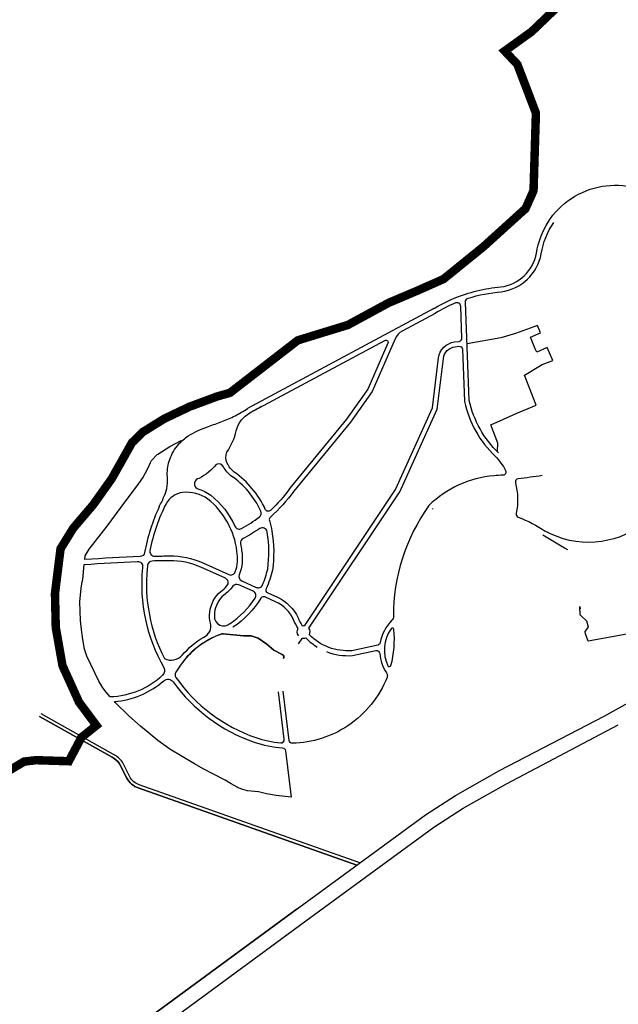
# Model space of a CAD drawing. Units: inches. Extents: x 406638 to 596787, y 2175888 to 2324779.
# Drawn here: x 584667 to 585198, y 2313394 to 2314268 of the extents above; entities that cross this region are included whole.
import ezdxf

# ---------------------------------------------------------------- set-up
doc = ezdxf.new("R2010")
doc.units = ezdxf.units.IN
doc.header["$MEASUREMENT"] = 0
doc.linetypes.add('CENTER2', pattern=[1.125, 0.75, -0.125, 0.125, -0.125])
doc.layers.add('6-heduong', color=131, linetype='Continuous')
doc.layers.add('6-ranh gioi thiet ke', color=109, linetype='Continuous')

msp = doc.modelspace()

# ---------------------------------------------------------------- hatches: boundary and pattern name
at = {"layer": '6-heduong'}
h = msp.add_hatch(dxfattribs=at)
h.set_pattern_fill('CHKDL', color=256, scale=10.5402528, angle=135, style=0, pattern_type=2)
h.set_pattern_definition([(180, (286850.710532601, 1091471.372196421), (-18.63271054448495, -18.63271054448495), [2.794906555322112, -15.83780398916285]), (135, (286847.9156260146, 1091471.372196421), (-18.63271057575124, 1.872325015028763e-15), [6.587657999999997, -19.76297399999999]), (90, (286843.2574483706, 1091476.030374066), (-18.63271054448495, 18.63271054448495), [2.79490655532211, -15.83780398916284]), (0, (286843.2574483706, 1091478.825280651), (18.63271054448496, 18.63271054448494), [2.794906555322112, -15.83780398916285]), (135, (286850.710532601, 1091474.167103008), (-18.63271057575124, 1.872325015028763e-15), [6.587657999999997, -19.76297399999999]), (90, (286850.710532601, 1091471.372196421), (-18.63271054448495, 18.63271054448495), [2.79490655532211, -15.83780398916284]), (225, (286841.3941773131, 1091485.346729353), (-1.872325015028764e-15, -18.63271057575123), [6.587657999999998, -19.762974]), (180, (286836.7359996692, 1091480.68855171), (-18.63271054448495, -18.63271054448495), [2.794906555322112, -15.83780398916285]), (180, (286841.3941773131, 1091488.14163594), (-18.63271054448495, -18.63271054448495), [2.794906555322112, -15.83780398916285]), (225, (286838.5992707268, 1091488.14163594), (-1.872325015028764e-15, -18.63271057575123), [6.587657999999998, -19.762974]), (90, (286841.3941773131, 1091485.346729353), (-18.63271054448495, 18.63271054448495), [2.79490655532211, -15.83780398916284]), (90, (286833.9410930828, 1091480.68855171), (-18.63271054448495, 18.63271054448495), [2.79490655532211, -15.83780398916284])])
edge = h.paths.add_edge_path(flags=0)
edge.add_arc((584923.4784476279, 2313766.772963009), 144.0621241262943, 215.0807192851657, 250.9227175945686, ccw=False)
edge.add_arc((584923.4784476252, 2313766.772963007), 144.0621241265257, 215.0807192950942, 250.9227175947391)
edge = h.paths.add_edge_path(flags=0)
edge.add_arc((584809.0795380411, 2313686.429560808), 4.268802429542423, 147.0814025151889, 215.0807183912458)
edge.add_arc((584809.0795380438, 2313686.42956081), 4.268802429393483, 147.0814025149174, 215.0807183968743)
edge = h.paths.add_edge_path(flags=17)
edge.add_line((584807.77572385, 2313692.270653712), (584805.4961195345, 2313688.749428473))
edge.add_arc((584871.9494394492, 2313650.725262799), 76.44792528029173, 109.6564972471038, 147.0814034267315)
edge.add_arc((584847.1911548838, 2313720.038249665), 2.845868255994128, 83.83520703542791, 109.6564972471038)
edge.add_line((584847.4967682667, 2313722.867660662), (584865.6682181201, 2313720.904906482))
edge.add_line((584872.4310066438, 2313720.90490648), (584865.6682181177, 2313720.904906481))
edge.add_line((584878.6791299883, 2313719.004998264), (584872.4310066437, 2313720.90490648))
edge.add_line((584886.3888253771, 2313713.672463826), (584878.6791299884, 2313719.004998266))
edge.add_line((584892.4560471987, 2313708.284161717), (584886.388825377, 2313713.672463825))
edge.add_line((584892.4560471982, 2313708.284161718), (584899.8990296117, 2313704.41737824))
edge.add_arc((584898.5870333742, 2313701.891980845), 2.84586825613167, 336.136824432517, 422.5471890575284)
edge.add_arc((584953.4913337127, 2313677.603948749), 57.19070963615511, 156.1368244321899, 186.2879466767388)
edge.add_line((584901.7222016165, 2313629.049740578), (584896.6446823358, 2313671.340124339))
edge.add_arc((584898.8966260739, 2313628.710492904), 2.845868256263698, 292.533344169987, 366.8463437263489)
edge.add_arc((584898.8966260775, 2313628.710492904), 2.845868256010111, 291.6411011164532, 292.5333440932065)
edge.add_arc((584898.8966260765, 2313628.710492904), 2.845868256174717, 264.9951998238527, 291.6411011377937)
edge.add_arc((584906.7539072966, 2313718.413367474), 92.89220396315565, 250.922773579145, 264.9941406252131)
edge.add_arc((584923.4784476276, 2313766.772963009), 144.0621241262579, 215.0806547843601, 250.9227538304733)
edge.add_arc((584809.0795380411, 2313686.429560808), 4.268802429490921, 147.0814025147414, 215.078541313079)
edge = h.paths.add_edge_path(flags=0)
edge.add_arc((584871.9494394492, 2313650.725262799), 76.44792528029173, 109.6564972471038, 147.0814034267315)
edge.add_arc((584871.9494394463, 2313650.725262799), 76.44792528024131, 109.6561750691096, 147.0814034195039)
edge.add_arc((584847.191154884, 2313720.038249665), 2.845868255988087, 83.83520703751707, 109.6478428565186)
edge.add_arc((584847.1911548838, 2313720.038249665), 2.845868255994128, 83.83520703542791, 109.6564972471038)
edge = h.paths.add_edge_path(flags=0)
edge.add_arc((584906.7539072974, 2313718.413367474), 92.89220396329766, 250.9227173889813, 264.9941071615206)
edge.add_arc((584906.7539072953, 2313718.413367474), 92.89220396385292, 250.9227173821797, 264.9941071558389)
edge = h.paths.add_edge_path()
edge.add_arc((584898.8966260769, 2313628.710492904), 2.845868256034924, 264.9941073635184, 366.846343720435)
edge.add_arc((584898.8966260741, 2313628.710492904), 2.84586825601767, 264.9941073703887, 366.8463437116322)
edge = h.paths.add_edge_path(flags=17)
edge.add_arc((584871.9494394463, 2313650.725262799), 76.44792528023169, 112.0660548333733, 147.0814034199127)
edge.add_line((584807.77572385, 2313692.270653712), (584805.4961195345, 2313688.749428473))
edge.add_arc((584809.0795380411, 2313686.429560808), 4.268802429490921, 147.0814025147414, 215.078541313079)
edge.add_arc((584923.4784476276, 2313766.772963009), 144.0621241262579, 215.0806547843601, 250.9227538304733)
edge.add_arc((584906.7539072966, 2313718.413367474), 92.89220396315565, 250.922773579145, 264.9941406252131)
edge.add_arc((584898.8966260765, 2313628.710492904), 2.845868256174717, 264.9951998238527, 291.6411011377937)
edge.add_arc((584898.8966260775, 2313628.710492904), 2.845868256010111, 291.6411011164532, 292.5333440932065)
edge.add_arc((584898.8966260739, 2313628.710492904), 2.845868256263698, 292.533344169987, 366.8463437263489)
edge.add_line((584901.7222016165, 2313629.049740578), (584896.6446823358, 2313671.340124339))
edge.add_arc((584953.4913337127, 2313677.603948749), 57.19070963615511, 156.1368244321899, 186.2879466767388)
edge.add_arc((584898.5870333742, 2313701.891980845), 2.84586825613167, 336.136824432517, 422.5471890575284)
edge.add_line((584892.4560471982, 2313708.284161718), (584899.8990296117, 2313704.41737824))
edge.add_line((584886.3888253759, 2313713.672463829), (584892.456047198, 2313708.284161719))
edge.add_line((584886.3888253771, 2313713.672463826), (584878.6791299884, 2313719.004998266))
edge.add_line((584872.4310066424, 2313720.904906481), (584878.6791299877, 2313719.004998265))
edge.add_line((584872.4310066438, 2313720.90490648), (584865.6682181177, 2313720.904906481))
edge.add_line((584865.6682181178, 2313720.904906482), (584847.4967682671, 2313722.867660662))
edge.add_arc((584847.1911548838, 2313720.038249665), 2.84586825597749, 83.83520703751707, 109.6651390472841)
edge.add_arc((584871.9494394516, 2313650.725262799), 76.4479252803483, 109.6568189455649, 112.0660548375056)
edge = h.paths.add_edge_path(flags=0)
edge.add_arc((584871.9494394463, 2313650.725262799), 76.44792528023169, 112.0660548333733, 147.0814034199127)
edge.add_arc((584871.9494394516, 2313650.725262799), 76.4479252803483, 109.6568189455649, 112.0660548375056)
edge.add_arc((584847.1911548838, 2313720.038249665), 2.84586825597749, 83.83520703751707, 109.6651390472841)
edge.add_arc((584847.191154884, 2313720.038249665), 2.845868255988087, 83.83520703751707, 109.6478428565186)
edge.add_arc((584871.9494394463, 2313650.725262799), 76.44792528024131, 109.6561750691096, 147.0814034195039)
h.paths.add_polyline_path([(584847.4967682667, 2313722.867660662), (584865.6682181178, 2313720.904906482)], flags=0)
edge = h.paths.add_edge_path(flags=0)
edge.add_arc((584898.5870333742, 2313701.891980845), 2.845868255971746, 336.136824432517, 422.5471890575284)
edge.add_arc((584898.5870333742, 2313701.891980845), 2.845868255994128, 336.1368244321899, 422.5471890490302)
edge = h.paths.add_edge_path(flags=0)
edge.add_line((584899.8990296117, 2313704.417378241), (584892.4560471987, 2313708.284161718))
edge.add_line((584899.8990296118, 2313704.417378241), (584892.4560471985, 2313708.284161718))
h.paths.add_polyline_path([(584892.4560471987, 2313708.284161717), (584886.3888253759, 2313713.672463829)], flags=0)
h.paths.add_polyline_path([(584878.6791299883, 2313719.004998264), (584872.4310066424, 2313720.904906481)], flags=0)
h.paths.add_polyline_path([(584865.6682181202, 2313720.904906481), (584872.4310066425, 2313720.904906481)], flags=0)
edge = h.paths.add_edge_path(flags=0)
edge.add_line((584807.7757238502, 2313692.270653713), (584805.4961195344, 2313688.749428474))
edge.add_line((584807.7757238528, 2313692.270653713), (584805.4961195373, 2313688.749428474))
edge = h.paths.add_edge_path(flags=0)
edge.add_line((584901.7222016163, 2313629.049740578), (584896.6446823358, 2313671.340124338))
edge.add_line((584901.7222016192, 2313629.049740579), (584896.6446823385, 2313671.340124341))
edge = h.paths.add_edge_path(flags=0)
edge.add_arc((584847.1911548839, 2313720.038249665), 2.845868255994128, 83.83520703542791, 109.6564972471038)
edge.add_line((584865.6682181191, 2313720.904906481), (584847.4967682667, 2313722.867660661))

# ---------------------------------------------------------------- linework, layer by layer
for points in [[(585033.4859668359, 2314010.967584517, -0.07824233174095188), (585072.840520064, 2314027.352111446, -0.03910087487677484), (585093.9677193828, 2314030.765439614, 0.3223060681433912), (585125.7707938879, 2314060.943590068, -0.4440287055117021), (585213.3109301771, 2314118.972748463)], [(585092.1068047887, 2313883.462140928, -0.1504668946185269), (585066.0177491775, 2313929.976359949), (585062.5683681018, 2314017.319341643, -0.337683757389788), (585064.9454588854, 2314020.709691791, -0.05676200696612642), (585094.427481186, 2314026.51998597, 0.3236514959575617), (585129.9802325416, 2314060.229557335, -0.1140171709998335), (585140.9649213168, 2314088.092068693)], [(584885.6295232495, 2313762.88900595, 0.4175454386593884), (584887.0448636822, 2313759.097068994), (584895.7559936146, 2313755.180961407, -0.1833859453437459), (584914.012570747, 2313736.930785516, 0.0409881412856958), (584917.678625398, 2313729.948179979, -0.1084154561440742), (584920.1105801434, 2313729.991479079), (585000.614113582, 2313850.849461317), (585033.3493710048, 2313923.356967353), (585038.7633657092, 2313967.714125331, -0.3439486475274879), (585052.978636916, 2313981.969165807), (585057.0766958817, 2313982.480976151, 0.3897002677078302), (585059.5676232987, 2313985.418240786), (585058.4461303416, 2314013.556942569, 0.5235277845036571), (585053.7095588394, 2314016.568782016, 0.03813459038923125), (585035.7196593784, 2314007.329825396), (585035.7196593784, 2314007.329825396), (585006.4816281692, 2313991.618446857, 0.1680817265674391), (585000.1761713163, 2313984.777092149), (584979.7428716562, 2313937.970133334), (584960.5228408356, 2313910.765293917), (584910.261708385, 2313849.431952424, -0.05256173759868204), (584889.4058475601, 2313826.426671558, 0.2910938789296829), (584888.5765390915, 2313823.486586452, -0.03129425195105869), (584890.8358914936, 2313813.795130382, -0.07705373471953232), (584891.2361712859, 2313779.298770004, -0.05235438137932518), (584885.6295233624, 2313762.889005898)], [(584906.8159365377, 2313851.951740147, -0.04560585805710506), (584889.5006059022, 2313832.310863758, -0.5160880693723097), (584884.9499992788, 2313833.213324362, 0.13794398597892), (584857.3137061788, 2313866.271250438, -0.1116010642446152), (584850.9696112397, 2313874.437238792, -0.2215497714206768), (584850.7924109781, 2313884.003922605, 0.08987705020075401), (584859.1993061602, 2313903.120230199, -0.2163994346171273), (584871.2845664077, 2313918.968814624), (584990.9876207524, 2313983.292571087, -0.7122089615062159), (584993.7563057115, 2313980.740763106), (584976.0049514037, 2313940.077388919), (584957.1243329395, 2313913.352968016), (584906.8504913534, 2313851.999013517)], [(585089.0986945425, 2313880.434646277, -0.07036701815491633), (585098.2464539238, 2313867.805233528, -0.5425606866662197), (585095.9259584567, 2313863.63588583, -0.004857148300710894), (585088.0034318664, 2313863.168006205, 0.1742370727177133), (585030.2385181882, 2313836.738656827, 0.1582135433798644), (584998.686616168, 2313737.891620672, -0.2022549410979058), (584997.4121073458, 2313734.828358124, 0.155550471143334), (584986.9462921522, 2313714.957600503, -0.3042731092727631), (584984.7465015393, 2313712.674843762), (584961.7580255428, 2313707.69903233, -0.2189610267563458), (584924.0778787034, 2313721.907916354, 0.2717865419925504), (584923.6723968859, 2313727.638523362), (585004.3608321404, 2313848.774094166), (585037.5078674849, 2313922.193674596), (585043.0007221419, 2313967.196936532, -0.3439486475269498), (585053.5076617296, 2313977.733270796), (585056.7694181134, 2313978.140634543, -0.4391592535947351), (585059.9657119488, 2313975.430039165), (585061.844936981, 2313929.076186539, 0.1504668946185269), (585089.163019878, 2313880.370732803)], [(584790.807224356, 2313835.690651239, 0.06463332868634772), (584777.7564884444, 2313794.842224681, -0.352698247127894), (584773.703314141, 2313791.340830087, 0.01081142067693955), (584724.7181374265, 2313788.596888836), (584725.070923709, 2313791.862581748), (584728.6934269053, 2313797.780496557), (584744.455767631, 2313818.216773706), (584756.9021039126, 2313835.282765571), (584772.782254213, 2313856.209901957), (584776.1403880646, 2313861.345323267), (584781.06636971, 2313870.011445056), (584782.9578618607, 2313875.003309536), (584783.839821947, 2313876.738099133), (584788.9199982267, 2313881.861117995), (584789.427867353, 2313882.192929299), (584800.173949139, 2313889.213776274), (584810.1040799865, 2313894.385506817)], [(584824.3905973311, 2313851.831508414, -0.07697023051970628), (584836.6015494311, 2313845.834387587, -0.1185025942645438), (584857.9293868354, 2313818.268416584, 0.4370955886912696), (584863.8695315919, 2313816.273106922, 0.0383888788342425), (584879.6583090881, 2313826.545825599, 0.3488997930844329), (584880.9508925454, 2313831.697152656, 0.1388190524883093), (584854.4769967678, 2313863.037826192, -0.1083162812148111), (584847.8215084458, 2313871.063995111, 0.3514044352906727), (584841.4470774644, 2313873.252168939, -0.1001600281127627), (584826.189361843, 2313860.656505754, 0.7161233722547965), (584824.3905973311, 2313851.831508414)], [(585130.721441203, 2313863.214589453, -0.01296806562458926), (585109.4860856734, 2313860.505337696, 0.4603545081152061), (585107.0197203412, 2313856.953651594, -0.1154237998514601), (585107.7314284294, 2313829.64969174, 0.3665275788233665), (585109.4912235211, 2313826.419769842, -0.05535919660226758), (585133.5276766281, 2313813.909692977)], [(584858.2929034451, 2313777.849641372, 0.1274949973772043), (584859.7199902599, 2313796.056885726, 0.1957829411945949), (584834.0237929808, 2313842.429475618, 0.1834359857344267), (584811.484531064, 2313848.283146014, 0.2295092546820834), (584796.8016415797, 2313838.249615968, 0.06783730598150574), (584782.4799101332, 2313796.818848075, 0.4802736089468908), (584786.7632573397, 2313791.714155056, -0.002892374317695557), (584799.8883024942, 2313791.937767442, -0.1091156645881842), (584829.381232053, 2313785.771084818), (584852.5027411459, 2313775.348659159, 0.4413192450365966), (584858.2929035516, 2313777.849641335)], [(585033.4801745535, 2313833.96118715, 0.001070732859259398), (585033.11671563, 2313833.535141706)], [(585378.3917629393, 2313834.851693077, 0.287732369200447), (585368.020601881, 2313799.773781787, -0.3087780259391127), (585363.5553423746, 2313786.57072185, -0.0501482543236014), (585320.9851810567, 2313764.14146344, -0.00339693375532806), (585238.4357790911, 2313729.988070559, -0.0540044505990047), (585212.2968178577, 2313723.630256481), (585171.53770787, 2313716.199909676), (585169.1919029892, 2313722.672157687), (585168.8903882038, 2313724.662864943), (585171.745539573, 2313728.502024969), (585170.5217241528, 2313733.958327015), (585165.5145129086, 2313738.58897009), (585164.5291682628, 2313739.531740095), (585164.1896154922, 2313747.033253293), (585164.4556442095, 2313744.941052459)], [(585222.442996487, 2313822.311319655, 0.002620234590537045), (585220.1008471986, 2313820.218612744, -0.298692870404251), (585133.4550034489, 2313813.958365676)], [(584861.8439373701, 2313775.127562582, 0.398097846003353), (584864.0804130337, 2313769.702815907), (584876.7741173563, 2313764.003314346, 0.4168765749161187), (584882.4326387305, 2313766.184491157, 0.04655765316800157), (584887.0353469417, 2313780.078628613, 0.07663838518754347), (584886.6257269086, 2313813.090010993, 0.001036367332756912), (584886.5733504402, 2313813.39776896, 0.5486961537166063), (584879.9308463486, 2313816.178562523, -0.0327592099800227), (584865.1950817289, 2313807.311020282, 0.3360396029914232), (584862.9701539649, 2313802.660061651, -0.02031562476848829), (584863.9442771557, 2313796.6823734, -0.1355992633078165), (584861.843937162, 2313775.127562663)], [(585153.4534309116, 2313797.440848236, -0.01367920820918027), (585150.629386762, 2313798.742825689), (585131.2220064629, 2313810.3160675)], [(584850.866534013, 2313765.283204151, 0.5088993690288846), (584849.4559520091, 2313772.039600027), (584827.6269826958, 2313781.879390716, 0.1091156645877091), (584799.9363284747, 2313787.669235224, 0.003406827225016747), (584784.5352851623, 2313787.390995536, 0.373825021307018), (584780.4008465542, 2313783.613165898, 0.004352451449934262), (584780.1012006962, 2313780.803667589, 0.1442280429274268), (584795.3922739329, 2313700.834903312, 0.3521339732650231), (584811.1182580069, 2313703.779550936, -0.07780997795614955), (584830.244960763, 2313719.833341795, 0.3777901194879311), (584836.1652706796, 2313732.205471995, -0.09535996937077874), (584835.675186984, 2313741.961357341, -0.1937989673914901), (584845.444239821, 2313760.385777513, 0.05031858920177398), (584850.8665339297, 2313765.283204227)], [(584856.1614767007, 2313764.974643784, -0.06992102601022766), (584848.0949771386, 2313757.036625643, 0.1931805320682272), (584839.9128458109, 2313741.440144238, 0.03587287875335722), (584839.6913264159, 2313738.356556613, 0.6686757320100684), (584853.5996643895, 2313732.005396649, 0.1010921563205727), (584875.9305301139, 2313754.26145153, 0.4629698832171305), (584874.1214708384, 2313760.514997529), (584861.2984651127, 2313766.272555709, 0.3478434230366825), (584856.1614768778, 2313764.974643648)], [(584914.0599070239, 2313720.907751779), (584914.2897861789, 2313721.252863721, -0.2979888228009136), (584914.1994655736, 2313727.464628792, -0.04187260042715994), (584910.1020191798, 2313735.218371402, 0.1830392949865637), (584894.0056779287, 2313751.287496524), (584884.6618924078, 2313755.48801582, 0.3772892182345632), (584881.069100615, 2313754.380291732, -0.109512995980645), (584856.0917924544, 2313728.53545142, -0.109512995980645)], [(584996.581405957, 2313727.270302599, 0.2707144346562567), (584993.8322919112, 2313694.393822254, 0.6985563970056186), (584996.4925600851, 2313694.644751088, 0.08712528075206213), (584999.1630564246, 2313726.581047277, 0.6985563970222639), (584996.581405957, 2313727.270302599)], [(584843.2298444229, 2313721.573481841, -0.01051266193988211), (584846.2334565558, 2313722.718134, -0.113183977173892), (584847.4967682667, 2313722.867660663), (584865.6682181202, 2313720.904906483), (584872.4310066424, 2313720.904906483), (584878.6791299881, 2313719.004998267), (584886.3888253759, 2313713.67246383), (584892.4560471982, 2313708.284161719), (584899.8990296117, 2313704.417378243, -0.3959803232488184), (584901.1896201747, 2313700.740673731, 0.3959803232488184), (584899.8990296117, 2313704.417378243), (584892.4560471987, 2313708.284161719), (584886.3888253771, 2313713.672463827), (584878.6791299883, 2313719.004998267), (584872.4310066438, 2313720.904906482), (584865.6682181178, 2313720.904906483), (584847.4967682668, 2313722.867660663, 0.1131075421551946), (584846.234265591, 2313722.718422983, 0.1647655402875755), (584807.7757238502, 2313692.270653714), (584805.4961195346, 2313688.749428476, 0.3057170302363031), (584805.5860994823, 2313683.976285201, 0.1576782610690169), (584876.3928075056, 2313630.622905714, 0.06147518849290565), (584898.6483547994, 2313625.875474829, 0.1167913939598681), (584899.9461579097, 2313626.065223722, 0.003893164087127902), (584899.9872226485, 2313626.081887716, 0.3361146305867324), (584901.7222016163, 2313629.049740579), (584896.644682336, 2313671.340124339)], [(584843.2298444227, 2313721.573481841, 0.1539832791312466), (584807.77572385, 2313692.270653714), (584805.4961195346, 2313688.749428476, 0.3057274173893851), (584805.5861927026, 2313683.976152461, 0.1576778105504505), (584876.3927213971, 2313630.622935491, 0.06147528803555706), (584898.6483007418, 2313625.875479562, 0.4761843531860068), (584901.7222016165, 2313629.049740579), (584896.644682336, 2313671.340124339)], [(584917.6126937945, 2313718.541239586), (584917.833542977, 2313718.872795053, 0.1368893468904191), (584920.8769530279, 2313719.074781271, 0.06207591000613878), (584931.0287266274, 2313710.996032999, 0.06207591000613878)], [(584939.238955014, 2313706.921177992, 0.112891319150528), (584962.369366467, 2313703.463701852), (584983.0648082498, 2313707.943190436, -0.4527433543081814), (584986.5028207882, 2313705.398871179, 0.1268509383800294), (584992.5857500387, 2313687.968980079, -0.246330025852664), (584993.0017166508, 2313684.025341681, -0.1524112724314544), (584958.2696782275, 2313641.114681533, -0.1417575225738534), (584909.0366051429, 2313625.549214862, -0.3866790243459621), (584906.141096301, 2313628.054976058), (584900.8855734521, 2313671.827941922)], [(584968.9499410663, 2313519.396620065), (584773.0380339266, 2313588.612479265, -0.1987514215643106), (584764.6560171644, 2313595.783704864), (584758.0359564038, 2313608.793626991, 0.1062422654544887), (584750.2960579621, 2313615.624845324), (584685.9297852565, 2313651.681468074)], [(584266.6098135797, 2313222.355741675), (584413.555540205, 2313229.085087746, 0.03652928227155982), (584511.3730417878, 2313240.759684915, 0.04129313931004708), (584590.3467175297, 2313261.114698566, 0.0189339231782947), (584638.3488496691, 2313278.667116249, 0.02869086437579644), (584708.1961724971, 2313312.044909724), (584723.6426949743, 2313322.848346966, 0.006061400335560475), (584734.9844098983, 2313330.98735468), (584921.0045298289, 2313467.925064519), (585034.6254463467, 2313551.046096053), (585060.6155898776, 2313567.861005344), (585099.1603332725, 2313589.627532921), (585198.3430079625, 2313641.859342038)]]:
    msp.add_lwpolyline(points, format="xyb", dxfattribs=at)
for points in [[(585034.5097375668, 2314011.762373552), (584869.2639367651, 2313922.729097808)], [(585090.979283491, 2313884.554599896), (585091.398785706, 2313892.151362205), (585085.14318944, 2313908.450133898), (585107.7297386565, 2313918.263666701), (585125.3695791764, 2313925.904085704), (585115.0741412512, 2313952.444111276), (585130.7130337887, 2313961.904952399), (585140.2354098507, 2313965.396905276), (585135.0493946179, 2313976.927318165), (585126.1567826752, 2313972.927702414), (585124.4446431735, 2313975.856687642), (585120.3210118336, 2313986.119521455), (585129.1630503294, 2313989.998896496), (585126.6700437224, 2313996.65027875), (585107.0708069933, 2313989.579805333), (585094.1649405214, 2313985.63494093), (585064.0298735191, 2313980.312053054)], [(584881.5793002901, 2313924.500803417), (584871.2845664077, 2313918.968814624)], [(584913.1752374208, 2313478.593825627), (585027.1184147131, 2313561.950611712), (585053.7616807843, 2313579.188073354), (585092.8593561024, 2313601.266846049), (585185.9002140989, 2313649.503498318), (585356.56956584, 2313744.556012585), (585464.6800141905, 2313801.207664615), (585501.8219928042, 2313824.365306426), (585549.7257474577, 2313855.286894164), (585575.8211142658, 2313874.398297626), (585607.05515506, 2313899.529776341)], [(584999.2060088929, 2313726.092768291), (584999.2060088929, 2313726.092768291)], [(584914.3272587517, 2313713.887941967), (584917.5797325022, 2313718.493190284)]]:
    msp.add_lwpolyline(points, dxfattribs=at)
for points in [[(584724.2516479751, 2313784.27866171, -0.01048137830053021), (584771.5594377802, 2313786.993545901, -0.4559411633556903), (584775.9603776999, 2313782.284514854, 0.001606802886188848), (584775.8526923726, 2313781.219420901, 0.1559774564097635), (584794.8554629578, 2313692.893388196, -0.3491218379002956), (584793.7938390769, 2313685.888489546, -0.1804059616293801), (584747.2496517638, 2313666.667547859), (584743.514473931, 2313670.822104685), (584740.5568123078, 2313674.883930276), (584737.2776450245, 2313680.638775893), (584726.3728380055, 2313703.023066129), (584724.425972661, 2313709.231687527), (584722.8251130469, 2313717.552027917), (584721.415129055, 2313728.799279316), (584720.9811503984, 2313734.567144054), (584720.3862835086, 2313751.096957061), (584721.5904343607, 2313763.281136846), (584722.276683449, 2313768.940532178), (584722.8092667294, 2313770.926741741)], [(584750.9032884159, 2313662.603687508, 0.159875210244095), (584794.7801340681, 2313681.037641733, -0.4409700124276071), (584803.1289353325, 2313680.066223651, 0.1545917661429863), (584874.9974923485, 2313626.588581802, 0.06671118746557148), (584900.2963520482, 2313621.467191086, -0.3607263101973783), (584902.9327843083, 2313618.966862745), (584907.8745133075, 2313577.807468902), (584894.4383698399, 2313579.18204609), (584885.926496335, 2313580.614982595), (584878.8088329406, 2313582.299052342), (584869.1846963972, 2313583.437127365), (584864.9789584855, 2313584.515882077), (584860.9374435493, 2313585.977711015), (584859.834765274, 2313586.603271979), (584854.6272283699, 2313589.557562345), (584849.1786190968, 2313592.791470835), (584839.4397005229, 2313597.814325147), (584829.8005397785, 2313602.759999504), (584821.948665893, 2313607.416712085), (584800.0449304389, 2313620.407165314), (584789.6295450304, 2313627.940326739), (584774.2079371222, 2313640.751711805), (584763.783920774, 2313650.043181799), (584751.636966584, 2313661.787633287)], [(584684.5369551538, 2313649.199736737), (584748.9032278592, 2313613.143113985, -0.1035829555323372), (584755.6097940312, 2313607.286387814), (584762.1196343402, 2313594.493073895, 0.1982078241985744), (584772.1211442077, 2313585.918157556), (584966.1677898875, 2313517.361296968), (584772.1211442077, 2313585.918157556, -0.1982078241985744), (584762.1196343402, 2313594.493073895), (584755.6097940312, 2313607.286387814, 0.1035829555323372), (584748.9032278592, 2313613.143113985)], [(584913.1673061304, 2313478.587987051), (584727.1392549124, 2313341.644438637, -0.006061400335643716), (584716.0582046335, 2313333.692488311), (584701.1962505362, 2313323.29790347, -0.114577905777371), (584412.9501592822, 2313242.304520759), (584266.0044326568, 2313235.575174687), (584412.9501592822, 2313242.304520759, 0.114577905777371), (584701.1962505362, 2313323.29790347), (584716.0582046335, 2313333.692488311, 0.006061400335643716), (584727.1392549124, 2313341.644438637)]]:
    msp.add_lwpolyline(points, format="xyb", close=True, dxfattribs=at)
msp.add_spline([(584790.8072243559, 2313835.690651239), (584795.4794970619, 2313845.667439619), (584797.9187859964, 2313854.065682257), (584797.9187859964, 2313864.089301822), (584800.0871281112, 2313877.634820083), (584807.8611794943, 2313890.96777341), (584816.5659445884, 2313898.452177423), (584834.4817671406, 2313906.947995617), (584846.4363043105, 2313911.227577473), (584858.091239121, 2313916.374853096), (584869.2639367651, 2313922.729097808)], degree=3, dxfattribs=at)
at = {"layer": '6-ranh gioi thiet ke', "color": 0, "linetype": 'CENTER2', "ltscale": 100, "const_width": 7.528751999999999, "flags": 128}
msp.add_lwpolyline([(586666.4547041773, 2313423.642959319), (586625.5155376361, 2313408.32165524), (586643.8757835574, 2313351.873772339), (586644.312299622, 2313349.623341964), (586511.127056469, 2313297.087915431), (586412.1445458562, 2313258.001484817), (586382.4098839416, 2313226.452566439), (586378.0168082571, 2313222.009999436), (586281.1480677039, 2313269.019551808), (586289.4211351734, 2313288.614183974), (586154.2680039959, 2313379.66739886), (586151.8803367129, 2313386.022823411), (586208.966956273, 2313432.201246228), (586127.9448101874, 2313488.182515964), (586108.9457405284, 2313502.194875221), (586089.4161935198, 2313498.099213159), (586095.3625089619, 2313424.678954134), (586040.1806326333, 2313412.79864804), (586029.9529627423, 2313429.906283401), (586014.4303690218, 2313423.940814836), (585974.708934222, 2313419.663902235), (585923.2571056086, 2313447.28072996), (585911.6023175684, 2313409.976582512), (585911.0786051864, 2313407.589328773), (585889.6718482152, 2313416.618354787), (585866.3622568635, 2313432.537961794), (585856.3503482275, 2313400.647627954), (585845.4091192625, 2313399.4595996), (585838.4820972191, 2313375.878666306), (585854.1803968635, 2313360.196670984), (585838.9578134493, 2313319.953126051), (585853.4668377888, 2313317.577061825), (585856.0976163452, 2313314.3898332), (585877.2167170945, 2313221.92059614), (585888.2489142669, 2313138.314926206), (585828.4952327097, 2313128.245027452), (585855.7715082269, 2313005.144171336), (585667.2482447264, 2312970.227082111), (585632.1933552522, 2312963.728758171), (585632.7302158002, 2312920.824207495), (585631.3968146031, 2312914.758845467), (585612.649255163, 2312903.944017006), (585601.0310407093, 2312882.578148311), (585585.9319523248, 2312875.965906419), (585547.1165651421, 2312901.815971915), (585505.3712486005, 2312906.129378265), (585468.7995707892, 2312903.721587862), (585460.5206545998, 2312893.851528674), (585457.6038643307, 2312869.54880975), (585454.5412473152, 2312848.50338567), (585441.8158686943, 2312835.028491445), (585427.81797359, 2312824.096030238), (585417.618921195, 2312815.888350473), (585408.965671674, 2312812.074704711), (585401.2577266806, 2312812.676336479), (585363.093792196, 2312832.373900121), (585331.4006032621, 2312846.21252867), (585315.7804901937, 2312853.689400974), (585272.499750552, 2312874.494605953), (585216.4646330625, 2312912.934797149), (585192.0582006105, 2312931.464432951), (585176.7634931677, 2312945.442930398), (585171.2313678672, 2312952.26963793), (585157.2383594223, 2312958.121098305), (585152.2871356824, 2312968.978677018), (585146.104168519, 2312975.480302163), (585103.7996917104, 2312993.684855578), (585174.0427390063, 2313227.850353018), (585138.7250083741, 2313241.905417407), (585070.316809818, 2313276.136118826), (585065.8843965305, 2313283.081842755), (585080.8836138267, 2313295.79524108), (585057.2484793764, 2313306.692441793), (585028.613605829, 2313316.68153994), (584988.6156777679, 2313333.027348528), (584960.8898601863, 2313341.200249062), (584950.0027051539, 2313349.192470566), (584945.5316719912, 2313347.182599653), (584909.5399336787, 2313355.445407311), (584904.3671305055, 2313332.423400652), (584682.5563903964, 2313369.12328439), (584579.2990154128, 2313385.261568145), (584534.6486675245, 2313460.433339178), (584549.9462458796, 2313537.033652905), (584670.8146808967, 2313609.267786094), (584681.4308554301, 2313610.515446723), (584710.4691837424, 2313609.579701252), (584721.7098274529, 2313630.78999212), (584734.9673174004, 2313641.353831112), (584719.557132102, 2313661.996051227), (584704.8473882542, 2313694.533797579), (584698.8934526782, 2313728.471014952), (584698.212420426, 2313758.638547509), (584703.1329651112, 2313798.276888753), (584714.3403948126, 2313816.470034583), (584732.2022015403, 2313837.462129973), (584748.703027991, 2313860.677456504), (584766.5648499888, 2313892.515467344), (584776.4200953986, 2313902.082349422), (584794.9823741183, 2313913.628000383), (584817.7474389761, 2313924.473915834), (584842.2636685417, 2313933.570492509), (584853.4710829719, 2313936.719302305), (584913.7593497271, 2313983.365767054), (584958.30875757, 2313997.064391354), (584994.3826375634, 2314016.657015725), (585019.9495445727, 2314027.502931176), (585043.1630825399, 2314037.78818291), (585078.5364905414, 2314066.477383955), (585116.011283975, 2314100.414601327), (585123.0873032982, 2314116.342194398), (585125.1886887316, 2314185.266239929), (585108.7161285484, 2314228.459191245), (585097.5087141176, 2314240.354709961), (585121.3244716916, 2314257.498252525), (585153.9419568582, 2314288.766282574), (585227.5733217152, 2314364.811715339), (585309.9611820298, 2314460.150806469), (585375.8542325913, 2314530.92168541), (585403.5836693551, 2314555.89925475), (585425.6482774921, 2314567.794773466), (585438.9570773563, 2314572.692929559), (585481.4107499674, 2314580.802986848), (585546.9040871117, 2314591.299034545), (585582.9119208565, 2314597.630937056), (585586.5962630416, 2314603.692975319), (585586.1628164095, 2314612.786025191), (585578.7941320393, 2314650.457238253), (585576.1934064341, 2314651.323244794), (585561.022575787, 2314646.127213069), (585557.1140734057, 2314644.736998966), (585552.7157903754, 2314646.838341129), (585548.891185813, 2314670.14418389), (585538.9472322757, 2314668.042841727), (585531.298023151, 2314672.627593735), (585523.1787021824, 2314703.239082198), (585516.923183407, 2314714.295041627), (585522.9380953215, 2314723.908915141), (585533.0431558901, 2314729.436894855), (585549.4108667014, 2314752.444433356), (585561.9655634944, 2314777.058170611), (585563.7405812057, 2314785.805842069), (585583.8745315492, 2314810.695722634), (585572.8703563103, 2314862.058025123), (585559.7590385433, 2314915.240488176), (585571.5646258189, 2314918.869206202), (585567.6453117013, 2315032.419092207), (585567.9631430412, 2315034.844230866), (585576.4206360665, 2315042.771420852), (585570.8867088114, 2315049.759857434), (585585.3046122355, 2315066.379207472), (585596.4939154872, 2315086.038570362), (585604.0207443516, 2315105.168928032), (585606.1090121607, 2315131.766728132), (585605.1569230553, 2315145.109701924), (585588.3417928213, 2315142.878762956), (585586.371278218, 2315143.009991563), (585581.1165471569, 2315159.020272718), (585528.3940345536, 2315171.535425685), (585488.1552095035, 2315180.483921805), (585383.2103949016, 2315203.21408374), (585344.7812217379, 2315212.324737544), (585342.0928416916, 2315242.201966942), (585377.3778775226, 2315255.629929889), (585339.0090545969, 2315333.997111123), (585272.8076100544, 2315329.633021099), (585253.9730222782, 2315371.62922852), (585245.9694845782, 2315389.554104357), (585243.0704284557, 2315440.855405959), (585247.2119328387, 2315467.333497837), (585263.7587091523, 2315487.384508674), (585355.2858735652, 2315514.276319212), (585411.7293782817, 2315531.382961953), (585426.5529201942, 2315534.767383161), (585441.1799115305, 2315542.173373516), (585452.3191265301, 2315533.754687236), (585462.7603892233, 2315532.4441984), (585480.1925517473, 2315532.244043001), (585487.1053108554, 2315533.044687152), (585488.2073440311, 2315532.744442778), (585494.2290514555, 2315510.586577737), (585497.2469144692, 2315506.547660336), (585502.6569038416, 2315501.343454556), (585506.0631798726, 2315495.939085858), (585508.7681745588, 2315490.734880078), (585511.873905805, 2315487.432206975), (585516.0816702269, 2315481.027031208), (585530.145367245, 2315487.433229673), (585542.1675556703, 2315495.739945638), (585543.9008993448, 2315496.587302991), (585549.0744507876, 2315489.109919342), (585552.3767326114, 2315481.192685612), (585561.2928691034, 2315485.261261236), (585564.925366893, 2315473.385414403), (585603.8922099521, 2315485.151298716), (585620.6660479222, 2315489.664679989), (585621.9869575978, 2315485.486141847), (585654.0190210418, 2315493.733255611), (585678.5509031906, 2315500.21225358), (585681.0156727864, 2315492.825634316), (585681.9049988685, 2315488.36288408), (585678.736015933, 2315473.413771695), (585687.1866370946, 2315449.846938084), (585698.6610921558, 2315439.922066834), (585738.8015426719, 2315426.204063924), (585784.1015871142, 2315411.22251098), (585846.6638605259, 2315386.193927096), (585905.1605254692, 2315362.229219114), (585918.9693374215, 2315358.472475929), (585976.3631598377, 2315332.443438405), (586008.3860913422, 2315311.784870172), (586035.4158043832, 2315330.251519852), (586039.299369538, 2315327.768606316), (586068.6013025492, 2315261.036494378), (586101.1862456235, 2315180.45259418), (586104.7754812124, 2315164.815590022), (586104.3781042304, 2315151.715739953), (586086.4961094938, 2315097.33153237), (586090.8792896944, 2315059.876913062), (586108.3638921778, 2315059.082984122), (586108.7612691601, 2315070.19800432), (586129.0275257892, 2315069.801039851), (586131.4117876817, 2315036.455979255), (586177.1643214535, 2315039.964402511), (586181.5354835273, 2315037.979580161), (586185.5092533486, 2315022.497943273), (586196.2384471361, 2315019.719184464), (586201.4043479037, 2315011.382923074), (586225.309149563, 2315012.548594964), (586264.2521396222, 2315026.045409502), (586264.8830988929, 2315045.154493564), (586273.7355103003, 2315075.36883708), (586288.2617295712, 2315140.321320359), (586294.1633473557, 2315166.114062163), (586356.6914905079, 2315159.517371286), (586372.1832066531, 2315126.600933659), (586414.5343815947, 2315146.97487621), (586453.3866325081, 2315176.452291119), (586474.3834293515, 2315194.245441988), (586489.3833491049, 2315202.106081452), (586532.6618133584, 2315160.837711105), (586588.301035135, 2315201.339449506), (586598.8747415488, 2315204.041543617), (586609.4484632344, 2315203.304607493), (586668.7801512661, 2315152.429906023), (586677.878468505, 2315148.49958253), (586696.1559619142, 2315194.161385293), (586739.2187870792, 2315238.471618373), (586750.8185238544, 2315262.64500924), (586754.998831362, 2315268.29484033), (586762.8676347141, 2315269.031776454), (586769.0151430612, 2315269.277426841), (586774.6708550152, 2315267.803554594), (586802.2116972918, 2315251.836617755), (586808.359205638, 2315259.451621873), (586812.3195524183, 2315259.725764907), (586829.5581879872, 2315245.915065016), (586848.6743083936, 2315239.606466467), (586859.4271261226, 2315267.398378465), (586861.3099404721, 2315281.944187162), (586866.4303342302, 2315293.708860782), (586871.9204953477, 2315297.14510868), (586893.596812633, 2315298.509131208), (586903.3255546642, 2315302.430686574), (586918.1746751827, 2315296.463097416), (586920.4296696804, 2315294.224909329), (586923.8432604286, 2315276.49265407), (586922.1419701808, 2315264.015927453), (586929.8225608184, 2315262.48140023), (586932.2256668882, 2315261.249102619), (586933.9324698976, 2315250.507442135), (586954.9486148553, 2315238.710982181), (586989.4259012643, 2315237.346959652), (586990.6206587894, 2315234.618922117), (586990.3497546443, 2315232.118201617), (586977.2475077375, 2315211.657788506), (586980.7113241755, 2315205.940910584), (586979.1866255585, 2315197.176605255), (587022.1744405115, 2315188.327558927), (587020.8939832082, 2315183.628956644), (587029.6606795662, 2315182.682194617), (587045.6764440505, 2315182.090707104), (587081.0986575579, 2315186.35115879), (587087.8879521755, 2315186.457865222), (587094.4037466147, 2315185.984484207), (587097.3654741354, 2315183.499216965), (587120.5853800278, 2315186.102831341), (587122.8661669211, 2315184.436767198), (587126.8830634272, 2315161.850897782), (587127.0125885049, 2315161.122615021), (587130.6763456399, 2315159.037658573), (587171.0256855576, 2315190.155855954), (587218.4137687369, 2315226.244211823), (587220.2477861057, 2315224.501653836), (587239.4198452402, 2315188.375356687), (587242.0450695526, 2315180.968522322), (587231.6948498737, 2315166.892907755), (587231.6948498737, 2315158.560257762), (587240.6546257829, 2315144.329979707), (587242.9707394885, 2315139.237839081), (587230.7702878613, 2315129.799035834), (587236.7924050805, 2315120.67172485), (587187.266618107, 2315078.7095079), (587194.1445586659, 2315070.300920603), (587190.7975487668, 2315068.003491847), (587195.2310014508, 2315062.073554071), (587196.1960860147, 2315057.169352032), (587199.9305775352, 2315051.833105502), (587200.3222585057, 2315051.06811288), (587189.0519283437, 2315042.174744654), (587250.1212511477, 2314961.898127398), (587269.7978865849, 2314973.840705229), (587275.4114511071, 2314964.494462575), (587290.9155976906, 2314967.431852264), (587301.4755909189, 2314921.158942744), (587270.6729039194, 2314916.900784607), (587283.856559506, 2314896.467382738), (587296.9548360028, 2314875.231787631), (587303.6318596386, 2314865.815189417), (587310.5785199417, 2314847.602409304), (587249.891456019, 2314836.245002325), (587252.3522857465, 2314822.634841342), (587225.2661775956, 2314818.00514329), (587174.6827540697, 2314810.095151163), (587174.797086614, 2314821.744936774), (587145.8698992466, 2314814.590281799), (587153.4946750775, 2314802.947782909), (587160.5453754, 2314781.496120437), (587154.325956816, 2314750.553007335), (587133.1215533298, 2314716.413160538), (587103.6515497991, 2314691.120525232), (587106.570824472, 2314685.414836821), (587082.3035701698, 2314669.761589821), (587107.7269621223, 2314657.765185023), (587113.3459477819, 2314654.193174061), (587105.6836821154, 2314639.905122683), (587132.8359281251, 2314626.031323872), (587100.7891130758, 2314569.272969618), (587098.999267409, 2314565.538146749), (587134.4532289191, 2314545.329211887), (587180.8614148654, 2314519.063043956), (587239.893840856, 2314485.632204623), (587381.7277370174, 2314403.597405269), (587463.3878516798, 2314359.248046496), (587457.1215975258, 2314348.082861491), (587444.3349066083, 2314338.570746359), (587427.7394316861, 2314329.873961611), (587415.7689349483, 2314313.839263558), (587401.8940309375, 2314286.661797123), (587386.386769109, 2314291.553741833), (587374.1442076446, 2314303.240051273), (587361.0854825424, 2314323.623145459), (587350.8544683444, 2314329.787581289), (587339.0793616034, 2314327.51520804), (587315.2349254503, 2314310.24312897), (587301.6911536534, 2314302.070138197), (587281.0847244912, 2314296.723371421), (587277.3033974008, 2314296.870730071), (587268.6058778048, 2314311.841672531), (587263.9225956734, 2314311.173324806), (587263.0175101169, 2314247.325008706), (587260.0895616245, 2314243.761795946), (587229.678891554, 2314238.303043814), (587197.3675555572, 2314236.641687086), (587188.3103626058, 2314227.813057104), (587182.3707815901, 2314215.946219032), (587160.443076253, 2314116.199437885), (587166.8135231342, 2314100.792262386), (587184.5837202808, 2314090.409162583), (587108.1513684354, 2313857.353968502), (587087.7382066274, 2313789.971819631), (587037.3891136467, 2313785.606609151), (587041.8267495505, 2313717.337856917), (587006.9172992571, 2313712.31374362), (586978.1617405086, 2313715.579780094), (586965.1446589017, 2313717.057457379), (586943.8439729662, 2313725.923528611), (586922.8391284073, 2313730.947634387), (586918.9931752544, 2313729.469957102), (586919.5848580053, 2313723.263703481), (586922.8096557464, 2313712.046225556), (586928.337581574, 2313699.851409962), (586932.2490159544, 2313680.264929296), (586933.6309935936, 2313652.884119053), (586930.3975373041, 2313631.194288428), (586927.403252419, 2313623.371203008), (586924.8696267472, 2313618.309204793), (586926.7122635996, 2313603.353301997), (586924.8689242897, 2313591.561617137), (586926.4812315358, 2313583.278348012), (586921.1748087872, 2313573.091643691), (586913.1132725585, 2313542.489562539), (586903.8817022438, 2313535.519887941), (586899.5054397198, 2313515.271895076), (586898.3537916872, 2313511.130256753), (586872.6200663619, 2313511.634860115), (586862.7790533456, 2313465.887654607), (586819.6077748998, 2313464.972588676), (586781.3854906517, 2313463.518012318), (586725.7656773516, 2313444.87925754)], dxfattribs=at)

doc.saveas('drawing.dxf')
